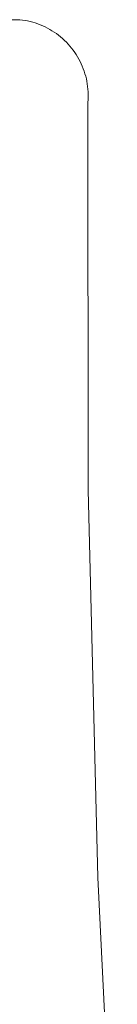
# Model space of a CAD drawing. Units: centimetres. Extents: x 6171 to 6908, y -9059 to -8411.
# Drawn here: x 6387 to 6389, y -8934 to -8916 of the extents above; entities that cross this region are included whole.
import ezdxf

# ---------------------------------------------------------------- set-up
doc = ezdxf.new("R2010")
doc.units = ezdxf.units.CM
doc.layers.add('Make2D$Visible$Curves', color=7, linetype='Continuous', true_color=0x000000)

msp = doc.modelspace()

# ---------------------------------------------------------------- linework, layer by layer
at = {"layer": 'Make2D$Visible$Curves', "color": 18, "lineweight": 13, "true_color": 0x000000}
for p, q in [((6373.871, -8916.199), (6386.985, -8916.199)), ((6386.985, -8916.199), (6387.031, -8916.204)), ((6387.031, -8916.204), (6387.077, -8916.212)), ((6387.077, -8916.212), (6387.123, -8916.221)), ((6387.123, -8916.221), (6387.168, -8916.231)), ((6387.168, -8916.231), (6387.213, -8916.243)), ((6387.213, -8916.243), (6387.257, -8916.257)), ((6387.257, -8916.257), (6387.301, -8916.272)), ((6387.301, -8916.272), (6387.345, -8916.289)), ((6387.345, -8916.289), (6387.388, -8916.307)), ((6387.388, -8916.307), (6387.43, -8916.326)), ((6387.43, -8916.326), (6387.471, -8916.347)), ((6387.471, -8916.347), (6387.512, -8916.37)), ((6387.512, -8916.37), (6387.552, -8916.394)), ((6387.552, -8916.394), (6387.591, -8916.419)), ((6387.591, -8916.419), (6387.629, -8916.445)), ((6387.629, -8916.445), (6387.667, -8916.473)), ((6387.667, -8916.473), (6387.703, -8916.502)), ((6387.703, -8916.502), (6387.738, -8916.533)), ((6387.738, -8916.533), (6387.772, -8916.564)), ((6387.772, -8916.564), (6387.806, -8916.597)), ((6387.806, -8916.597), (6387.837, -8916.631)), ((6387.837, -8916.631), (6387.868, -8916.666)), ((6387.868, -8916.666), (6387.898, -8916.702)), ((6387.898, -8916.702), (6387.926, -8916.739)), ((6387.926, -8916.739), (6387.953, -8916.777)), ((6387.953, -8916.777), (6387.979, -8916.815)), ((6387.979, -8916.815), (6388.003, -8916.855)), ((6388.003, -8916.855), (6388.026, -8916.896)), ((6388.026, -8916.896), (6388.047, -8916.937)), ((6388.047, -8916.937), (6388.068, -8916.979)), ((6388.068, -8916.979), (6388.086, -8917.021)), ((6388.086, -8917.021), (6388.103, -8917.065)), ((6388.103, -8917.065), (6388.119, -8917.109)), ((6388.119, -8917.109), (6388.133, -8917.153)), ((6388.133, -8917.153), (6388.146, -8917.198)), ((6388.146, -8917.198), (6388.157, -8917.243)), ((6388.157, -8917.243), (6388.166, -8917.288)), ((6388.166, -8917.288), (6388.174, -8917.334)), ((6388.174, -8917.334), (6388.18, -8917.38)), ((6388.18, -8917.38), (6388.185, -8917.427)), ((6388.185, -8917.427), (6388.188, -8917.473)), ((6388.188, -8917.473), (6388.19, -8917.52)), ((6388.19, -8917.52), (6388.19, -8917.566)), ((6388.188, -8917.613), (6388.185, -8917.659)), ((6388.185, -8917.659), (6388.187, -8924.513)), ((6388.19, -8917.566), (6388.188, -8917.613)), ((6388.187, -8924.513), (6388.359, -8931.365)), ((6388.359, -8931.365), (6388.701, -8938.211))]:
    msp.add_line(p, q, dxfattribs=at)

doc.saveas('drawing.dxf')
